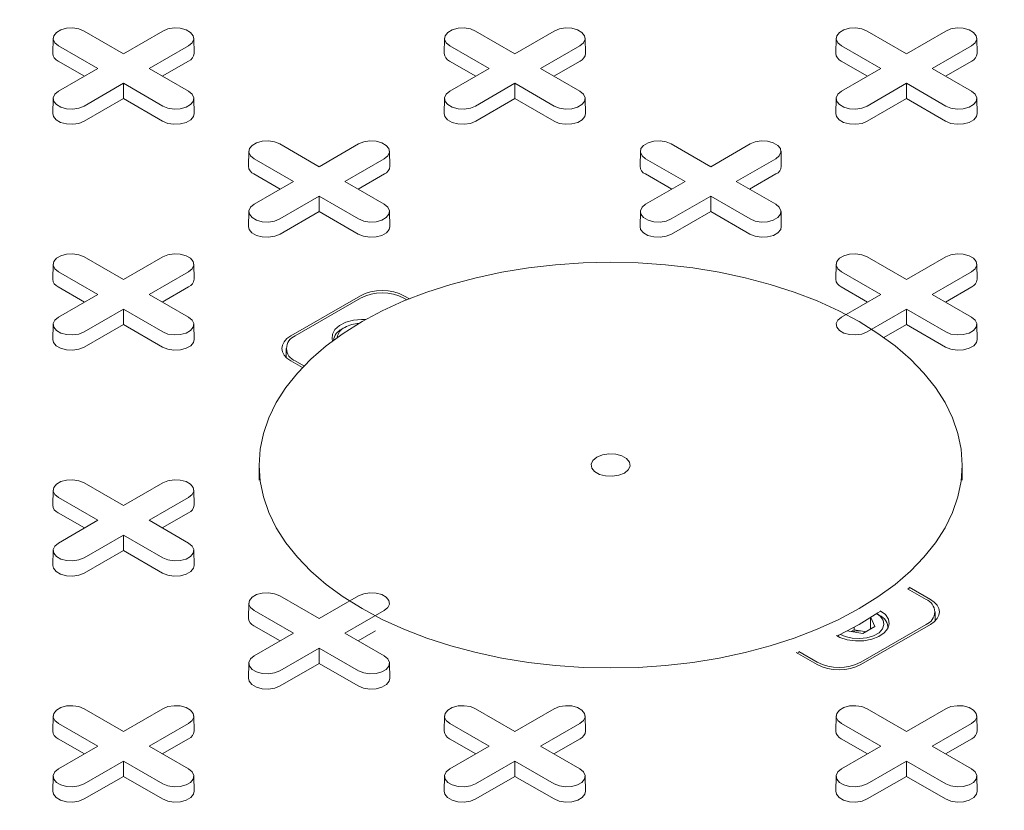
# Model space of a CAD drawing. Units: inches. Extents: x 0.3 to 10.6, y 0.4 to 8.2.
# Drawn here: x 1.1 to 1.3, y 2.9 to 3.1 of the extents above; entities that cross this region are included whole.
import ezdxf

# ---------------------------------------------------------------- set-up
doc = ezdxf.new("R2010")
doc.units = ezdxf.units.IN
doc.header["$MEASUREMENT"] = 0
doc.layers.add('SLD-0', color=179, linetype='Continuous')

msp = doc.modelspace()

# ---------------------------------------------------------------- linework, layer by layer
at = {"color": 7, "linetype": 'Continuous', "lineweight": 15}
for p, q in [((1.090499834071418, 3.083822187147627), (1.090431124199288, 3.080607955931128)), ((1.097103116892248, 3.085373678457336), (1.105503365445161, 3.080524318189275)), ((1.105503365445161, 3.080524318189275), (1.11390360708422, 3.085373674466053)), ((1.120575606691034, 3.080607955931128), (1.120506889905051, 3.083822183156344)), ((1.174016379435255, 3.083822183156344), (1.173947662649272, 3.080607955931128)), ((1.180619662256086, 3.085373674466053), (1.189019910808998, 3.080524314197993)), ((1.189019910808998, 3.080524314197993), (1.197420159361911, 3.085373674466053)), ((1.204092158968724, 3.080607955931128), (1.204023442182741, 3.083822183156344)), ((1.257532928256019, 3.083822185151985), (1.257464211470036, 3.080607953935487)), ((1.26413621107685, 3.085373676461694), (1.272536459629762, 3.080524316193634)), ((1.272536459629762, 3.080524316193634), (1.280936708182675, 3.085373676461694)), ((1.287608709517951, 3.080607954933308), (1.287539991003506, 3.083822185151985)), ((1.10003277917806, 3.077366215959374), (1.091632530625148, 3.082215576227435)), ((1.119374193351321, 3.082215572236152), (1.110973951712261, 3.077366215959374)), ((1.183549331455751, 3.077366215959374), (1.175149082902838, 3.082215576227435)), ((1.202890738715158, 3.082215576227435), (1.194490490162246, 3.077366215959374)), ((1.267065876819588, 3.077366215959374), (1.258665628266676, 3.082215576227435)), ((1.286407290992849, 3.082215576227435), (1.278007042439936, 3.077366215959374)), ((1.097199855524854, 3.075730808354727), (1.091583940065546, 3.078972807341497)), ((1.091632530625148, 3.072516855691314), (1.10003277917806, 3.077366215959374)), ((1.110973951712261, 3.077366215959374), (1.119374193351321, 3.072516859682596)), ((1.119422783910923, 3.078972803350215), (1.113806875365468, 3.075730808354727)), ((1.180716393974838, 3.075730808354727), (1.175100485429383, 3.078972803350214)), ((1.175149082902838, 3.072516855691314), (1.183549331455751, 3.077366215959374)), ((1.194490490162246, 3.077366215959374), (1.202890738715158, 3.072516855691313)), ((1.202939336188613, 3.078972803350214), (1.197323427643158, 3.075730808354727)), ((1.264232946252529, 3.075730808354726), (1.258617034250147, 3.078972805345855)), ((1.258665628266676, 3.072516855691313), (1.267065876819588, 3.077366215959374)), ((1.278007042439936, 3.077366215959374), (1.286407290992849, 3.072516855691313)), ((1.286455885009377, 3.078972805345855), (1.280839973006996, 3.075730808354726)), ((1.105503365445161, 3.074208113729473), (1.097103116892248, 3.069358753461413)), ((1.11390360708422, 3.069358757452695), (1.105503365445161, 3.074208113729473)), ((1.105503365445161, 3.070937294110553), (1.105503365445161, 3.074208113729473)), ((1.189019910808998, 3.074208117720755), (1.180619662256086, 3.069358757452695)), ((1.197420159361911, 3.069358757452695), (1.189019910808998, 3.074208117720755)), ((1.189019910808998, 3.070937290119271), (1.189019910808998, 3.074208117720755)), ((1.272536459629762, 3.074208115725114), (1.26413621107685, 3.069358755457053)), ((1.280936708182675, 3.069358755457053), (1.272536459629762, 3.074208115725114)), ((1.272536459629762, 3.070937292114912), (1.272536459629762, 3.074208115725114)), ((1.090499820243712, 3.070965364381605), (1.090431110371582, 3.067751133165106)), ((1.105503365445161, 3.070937294110553), (1.09715170745185, 3.066115984575474)), ((1.113855016524618, 3.066115988566756), (1.105503365445161, 3.070937294110553)), ((1.120575613604887, 3.067751137156388), (1.120506889905051, 3.070965360390322)), ((1.174016379435255, 3.070965360390322), (1.173947662649272, 3.067751133165106)), ((1.189019910808998, 3.070937290119271), (1.180668259729541, 3.066115984575474)), ((1.197371561888456, 3.066115984575474), (1.189019910808998, 3.070937290119271)), ((1.204092158968724, 3.067751133165106), (1.204023442182741, 3.070965360390322)), ((1.257532928256019, 3.070965362385963), (1.257464211470036, 3.067751135160746)), ((1.272536459629762, 3.070937292114912), (1.264184805093378, 3.066115984575474)), ((1.280888114166146, 3.066115984575474), (1.272536459629762, 3.070937292114912)), ((1.287608707789488, 3.067751135160746), (1.287539991003505, 3.070965362385963)), ((1.138861393031094, 3.061267138764505), (1.147261641584006, 3.056417778496445)), ((1.147261641584006, 3.056417778496445), (1.155661883223065, 3.061267134773223)), ((1.222377934938004, 3.061267136768864), (1.230778183490917, 3.056417776500804)), ((1.230778183490917, 3.056417776500804), (1.239178432043829, 3.061267136768864)), ((1.132258110210263, 3.059715647454796), (1.13218939342428, 3.05650142022958)), ((1.141791055316906, 3.053259676266544), (1.133390806763993, 3.058109036534604)), ((1.161132462576313, 3.058109036534604), (1.152732220937253, 3.053259680257826)), ((1.162333882829879, 3.056501416238298), (1.162265166043896, 3.059715643463514)), ((1.215774652117174, 3.059715645459155), (1.215705938788118, 3.056501416238298)), ((1.225307604137669, 3.053259678262185), (1.216907355584757, 3.058109038530246)), ((1.244649014854003, 3.058109036534604), (1.236248766301091, 3.053259676266543)), ((1.245850435107569, 3.056501416238298), (1.24578171486466, 3.059715645459155)), ((1.138958124749846, 3.051624272653179), (1.133342216204391, 3.054866267648666)), ((1.161181060049768, 3.054866263657384), (1.155565151504313, 3.051624268661896)), ((1.222474670113683, 3.051624268661896), (1.216858758111302, 3.054866265653025)), ((1.244697608870532, 3.054866265653025), (1.239081700325077, 3.051624270657537)), ((1.133390806763993, 3.048410315998483), (1.141791055316906, 3.053259676266544)), ((1.152732220937253, 3.053259680257826), (1.161132469490166, 3.048410319989765)), ((1.216907355584757, 3.048410317994124), (1.225307604137669, 3.053259678262185)), ((1.236248766301091, 3.053259676266543), (1.244649014854003, 3.048410315998483)), ((1.147261634670153, 3.050101578027925), (1.138861386117241, 3.045252217759864)), ((1.155661883223065, 3.045252217759864), (1.147261634670153, 3.050101578027925)), ((1.147261641584006, 3.046830754417723), (1.147261634670153, 3.050101578027925)), ((1.230778186947844, 3.050101578027925), (1.222377938394931, 3.045252217759864)), ((1.230778183490917, 3.046830752422082), (1.230778186947844, 3.050101578027925)), ((1.239178435500756, 3.045252217759864), (1.230778186947844, 3.050101578027925)), ((1.13225810329641, 3.046858820697492), (1.132189386510427, 3.043644593472275)), ((1.147261641584006, 3.046830754417723), (1.138909983590696, 3.042009444882644)), ((1.155613292663463, 3.042009448873926), (1.147261641584006, 3.046830754417723)), ((1.162333889743732, 3.043644597463558), (1.162265166043896, 3.046858820697492)), ((1.215774652117174, 3.046858822693133), (1.215705935331191, 3.043644595467916)), ((1.230778183490917, 3.046830752422082), (1.22242653241146, 3.042009446878285)), ((1.239129838027301, 3.042009444882644), (1.230778183490917, 3.046830752422082)), ((1.245850431650643, 3.043644595467916), (1.24578171486466, 3.046858822693133)), ((1.097103116892248, 3.037160599071675), (1.105503365445161, 3.032311238803615)), ((1.105503365445161, 3.032311238803615), (1.113903613998073, 3.037160599071675)), ((1.264136209348386, 3.037160598073855), (1.272536457253125, 3.032311238179976)), ((1.272536457253125, 3.032311238179976), (1.280936705806038, 3.037160598448037)), ((1.090499834071417, 3.035609107761966), (1.090431117285435, 3.03239488053675)), ((1.120575606691033, 3.032394876545468), (1.120506896818904, 3.035609107761966)), ((1.257532926527556, 3.035609106764146), (1.257464211470036, 3.032394878541109)), ((1.287608708005546, 3.032394878416381), (1.28753999057139, 3.03560910601578)), ((1.10003277917806, 3.029153136573714), (1.091632530625148, 3.034002496841774)), ((1.11937419335132, 3.034002500833056), (1.110973944798408, 3.029153140564996)), ((1.267065877899878, 3.029153139941358), (1.258665629995139, 3.034002499835236)), ((1.286407289912559, 3.034002497465412), (1.278007041359647, 3.029153137197351)), ((1.097199848611001, 3.027517732960349), (1.091583940065546, 3.030759727955836)), ((1.091632530625148, 3.024303776305652), (1.10003277917806, 3.029153136573714)), ((1.110973944798408, 3.029153140564996), (1.11937419335132, 3.024303780296935)), ((1.119422790824776, 3.030759727955836), (1.113806875365467, 3.027517728969066)), ((1.141229173389144, 3.020313148855262), (1.156077986558167, 3.028885186236793)), ((1.165356183833407, 3.028885186236793), (1.166499323762248, 3.028225265602678)), ((1.264232942795602, 3.027517730964707), (1.258617032521684, 3.030759726958015)), ((1.258665629346965, 3.024303779673297), (1.267065877899878, 3.029153139941358)), ((1.278007041359647, 3.029153137197351), (1.286407289264385, 3.024303777303473)), ((1.286455882848798, 3.03075972720747), (1.280839974303343, 3.027517732211983)), ((1.156077274431297, 3.028349073188296), (1.142157849051682, 3.020313559957353)), ((1.165955003021366, 3.028003785348853), (1.165356885589496, 3.028349071192655)), ((1.105503358531307, 3.025995038335095), (1.097103109978395, 3.021145678067034)), ((1.11390360708422, 3.021145678067034), (1.105503358531307, 3.025995038335095)), ((1.105503365445161, 3.022724214724893), (1.105503358531307, 3.025995038335095)), ((1.272536462006399, 3.025995038958733), (1.264136213453487, 3.021145678690671)), ((1.272536457469183, 3.022724213976527), (1.272536462006399, 3.025995038958733)), ((1.280936709911138, 3.021145679064854), (1.272536462006399, 3.025995038958733)), ((1.090499827157564, 3.022752281004661), (1.090431110371582, 3.019538053779445)), ((1.105503365445161, 3.022724214724893), (1.09715170745185, 3.017902905189814)), ((1.113855016524618, 3.017902909181096), (1.105503365445161, 3.022724214724893)), ((1.120575613604887, 3.019538057770727), (1.120506889905051, 3.022752281004661)), ((1.272536457469183, 3.022724213976527), (1.267743166079678, 3.019957105756921)), ((1.280888112437683, 3.017902906187634), (1.272536457469183, 3.022724213976527)), ((1.287608706061025, 3.019538056772907), (1.28753998841081, 3.022752284497033)), ((1.152710463041541, 3.022095721270835), (1.152121122746184, 3.021755395768319)), ((1.140235970735604, 3.017635054216611), (1.140235970735604, 3.015692740178059)), ((1.143675125227295, 3.013544941637443), (1.141229173389144, 3.01495695957796)), ((1.142157852508609, 3.014956554462793), (1.144006091375296, 3.013889588876055)), ((1.134435068222693, 2.992725480052548), (1.134435068222693, 2.989510761899592)), ((1.28443506599848, 2.989510761899592), (1.28443506599848, 2.992725480052548)), ((1.097103113435322, 2.988947521681656), (1.105503361988234, 2.984098161413595)), ((1.105503361988234, 2.984098161413595), (1.113903610541146, 2.988947521681656)), ((1.090499830614491, 2.987396030371947), (1.090431117285435, 2.984181801151089)), ((1.120575606691033, 2.984181797159807), (1.120506893361977, 2.987396030371947)), ((1.100032775721133, 2.980940059183694), (1.091632527168221, 2.985789419451755)), ((1.11937419335132, 2.985789421447396), (1.110973944798408, 2.980940061179335)), ((1.097199848611001, 2.979304653574688), (1.091583936608619, 2.982546650565816)), ((1.119422787367849, 2.982546650565816), (1.113806871908541, 2.979304651579047)), ((1.091632527168221, 2.976090698915633), (1.100032775721133, 2.980940059183694)), ((1.110973944798408, 2.980940061179335), (1.11937419335132, 2.976090700911274)), ((1.105503358531307, 2.977781958949434), (1.097103109978395, 2.972932598681373)), ((1.11390360708422, 2.972932598681373), (1.105503358531307, 2.977781958949434)), ((1.105503361988234, 2.974511137334873), (1.105503358531307, 2.977781958949434)), ((1.090499837528344, 2.974539211597207), (1.090431106914655, 2.971324976389426)), ((1.105503361988234, 2.974511137334873), (1.097151703994924, 2.969689827799794)), ((1.113855016524618, 2.969689829795436), (1.105503361988234, 2.974511137334873)), ((1.12057561014796, 2.971324980380708), (1.12050690027583, 2.974539211597207)), ((1.276712281712564, 2.96406496933639), (1.272783508885736, 2.966333001612893)), ((1.272909254589032, 2.966260411618189), (1.273139133290826, 2.966472616131627)), ((1.2731413042407, 2.966662160680001), (1.277640960832028, 2.964064564221223)), ((1.138861387845703, 2.964840982986646), (1.147261635750442, 2.959991623092768)), ((1.147261635750442, 2.959991623092768), (1.155661884303355, 2.964840983360829)), ((1.132258105024873, 2.963289491676937), (1.132189389967353, 2.960075263453901)), ((1.141791049483342, 2.956833520862867), (1.133390801578603, 2.961682880756745)), ((1.161132468409876, 2.961682882378204), (1.152732219856964, 2.956833522110143)), ((1.264880432052474, 2.960166993205859), (1.264880432052474, 2.957736801305304)), ((1.264914244251071, 2.960215233559887), (1.265814369157223, 2.958275935278911)), ((1.266749011474988, 2.960685489625354), (1.266160767025349, 2.961025186293285)), ((1.278634163485569, 2.959444155544019), (1.278634163485569, 2.961386469582572)), ((1.138958121292919, 2.955198115877499), (1.133342211019001, 2.958440111870807)), ((1.159259065494534, 2.957330567532465), (1.155565145886807, 2.955198113133493)), ((1.263262811669863, 2.956802952494778), (1.25990348452609, 2.957322583542442)), ((1.260753995622381, 2.957191028917448), (1.261394951288072, 2.957561044747243)), ((1.261394951288072, 2.957561044747243), (1.261394951288072, 2.958100721908334)), ((1.261394951288072, 2.957561044747243), (1.263137691670273, 2.957291469540027)), ((1.277640960832028, 2.958708374943921), (1.262792147663006, 2.950136337562391)), ((1.262792859789875, 2.950672450610887), (1.276712285169491, 2.95870796384183)), ((1.263137691670273, 2.957291469540027), (1.263903767335554, 2.957172964373129)), ((1.265814369157223, 2.958275935278911), (1.263262811669863, 2.956802952494778)), ((1.268578880233983, 2.957822240512574), (1.268578880233983, 2.958134633079577)), ((1.133390800930429, 2.951984160594806), (1.141791049483342, 2.956833520862867)), ((1.152732219856964, 2.956833522110143), (1.161132467761702, 2.951984162216265)), ((1.147261633589863, 2.953675419880242), (1.138861385036951, 2.948826059612181)), ((1.155661881494602, 2.948826059986364), (1.147261633589863, 2.953675419880242)), ((1.1472616359665, 2.950404598889319), (1.147261633589863, 2.953675419880242)), ((1.253513950387766, 2.950136337562391), (1.249014293796438, 2.952733934021169)), ((1.249214387619068, 2.952618423770756), (1.249584475804848, 2.952752959923571)), ((1.249584475804848, 2.952940484883031), (1.253513248631676, 2.950672452606528)), ((1.13225811042632, 2.95043267377529), (1.132189381541095, 2.947218437569689)), ((1.1472616359665, 2.950404598889319), (1.13890997797319, 2.94558328935424)), ((1.155613290935, 2.945583291100426), (1.1472616359665, 2.950404598889319)), ((1.162333884558342, 2.947218441685699), (1.162265173821981, 2.950432673401107)), ((1.097103125534564, 2.940734451276381), (1.105503373439303, 2.935885091382503)), ((1.105503373439303, 2.935885091382503), (1.113903621992216, 2.940734451650564)), ((1.180619662256085, 2.940734444291637), (1.189019910808998, 2.935885084023576)), ((1.189019910808998, 2.935885084023576), (1.19742015936191, 2.940734444291637)), ((1.264136214533776, 2.940734444291637), (1.272536463086688, 2.935885084023576)), ((1.272536463086688, 2.935885084023576), (1.280936711639601, 2.940734444291637)), ((1.090499815058321, 2.939182944001542), (1.090431100000802, 2.935968715778505)), ((1.120575603450165, 2.93596871964506), (1.120506906757567, 2.939182959218306)), ((1.174016379435255, 2.939182952981927), (1.173947664377735, 2.93596872475889)), ((1.204092155511797, 2.935968719769787), (1.204023442182741, 2.939182952981927)), ((1.257532931712945, 2.939182952981927), (1.257464214926962, 2.935968725756711)), ((1.287608704332561, 2.935968721765429), (1.287539994460432, 2.939182952981927)), ((1.100032773344496, 2.932726981170036), (1.091632525439758, 2.937576341063915)), ((1.119374206098737, 2.937576350667938), (1.110973957545824, 2.932726990399877)), ((1.183549324541897, 2.932726981793675), (1.175149075988985, 2.937576342061736)), ((1.202890742172084, 2.937576344057376), (1.194490493619172, 2.932726983789316)), ((1.267065876819588, 2.932726981793675), (1.258665628266675, 2.937576342061735)), ((1.286407290992848, 2.937576346053017), (1.278007042439936, 2.932726985784957)), ((1.097199845154074, 2.931091576184668), (1.091583934880155, 2.934333572177977)), ((1.119422799034976, 2.934333580409997), (1.113806869747962, 2.931091573440662)), ((1.180716397431764, 2.931091576184668), (1.175100485429383, 2.934333573175797)), ((1.202939336188613, 2.934333573175797), (1.197323420729304, 2.931091574189027)), ((1.264232946252529, 2.93109157818031), (1.258617037707073, 2.934333573175797)), ((1.286455888466304, 2.934333573175797), (1.280839973006995, 2.931091574189027)), ((1.091632524791584, 2.927877620901976), (1.100032773344496, 2.932726981170036)), ((1.110973957545824, 2.932726990399877), (1.119374205450563, 2.927877630505999)), ((1.175149075988985, 2.927877621525614), (1.183549324541897, 2.932726981793675)), ((1.194490493619172, 2.932726983789316), (1.202890742172084, 2.927877623521255)), ((1.258665628266675, 2.927877621525614), (1.267065876819588, 2.932726981793675)), ((1.278007042439936, 2.932726985784957), (1.286407290992848, 2.927877625516896)), ((1.105503357451018, 2.929568880187412), (1.097103108898105, 2.924719519919351)), ((1.113903605355756, 2.924719520293534), (1.105503357451018, 2.929568880187412)), ((1.105503359827655, 2.926298059196488), (1.105503357451018, 2.929568880187412)), ((1.189019907352071, 2.929568881559415), (1.180619658799159, 2.924719521291354)), ((1.197420155904984, 2.924719521291354), (1.189019907352071, 2.929568881559415)), ((1.189019910808998, 2.926298059944854), (1.189019907352071, 2.929568881559415)), ((1.272536456172835, 2.929568883555056), (1.264136207619923, 2.924719523286995)), ((1.280936704725748, 2.924719523286995), (1.272536456172835, 2.929568883555056)), ((1.272536463086688, 2.926298059944854), (1.272536456172835, 2.929568883555056)), ((1.090499820459769, 2.926326126099895), (1.09043110540225, 2.923111897876858)), ((1.105503359827655, 2.926298059196488), (1.097151701834344, 2.921476749661409)), ((1.113855014796154, 2.921476751407595), (1.105503359827655, 2.926298059196488)), ((1.120575608419496, 2.923111901992868), (1.120506883855429, 2.926326125725712)), ((1.174016386349108, 2.926326134207188), (1.173947655735419, 2.923111898999406)), ((1.189019910808998, 2.926298059944854), (1.180668252815688, 2.921476750409775)), ((1.197371565345381, 2.921476752405416), (1.189019910808998, 2.926298059944854)), ((1.204092158968724, 2.923111902990689), (1.204023449096594, 2.926326134207187)), ((1.257532924799092, 2.926326126224622), (1.25746420801311, 2.923111898999406)), ((1.272536463086688, 2.926298059944854), (1.264184805093378, 2.921476750409775)), ((1.280888114166145, 2.921476754401057), (1.272536463086688, 2.926298059944854)), ((1.287608711246414, 2.923111902990689), (1.287539987546579, 2.926326126224622))]:
    msp.add_line(p, q, dxfattribs=at)
at = {"color": 7, "linetype": 'Continuous', "lineweight": 15, "flags": 128}
for points in [[(1.091632530625148, 3.082215576227435), (1.090861954041497, 3.082850868653259), (1.090514256368989, 3.083599992454245), (1.090631335557421, 3.084372600961102), (1.091199115001878, 3.085075489746314), (1.092149064590412, 3.085623883970875), (1.093366635604824, 3.085951656067335), (1.09470496397752, 3.086019236461593), (1.096002625066268, 3.085818514867733), (1.097103116892248, 3.085373678457336)], [(1.11390360708422, 3.085373674466053), (1.115004085082494, 3.085818518859015), (1.116301753085096, 3.086019244444158), (1.117640088371644, 3.085951652076052), (1.11885766629991, 3.085623883970875), (1.119807615888443, 3.085075489746314), (1.120375388419047, 3.08437259696982), (1.120492460693627, 3.08360000043681), (1.120144756107265, 3.082850872644541), (1.119374193351321, 3.082215572236152)], [(1.175149082902838, 3.082215576227435), (1.174378513233041, 3.082850872644541), (1.174030801732826, 3.083599996445527), (1.174147894748965, 3.08437259696982), (1.174715653451863, 3.085075489746314), (1.175665609954249, 3.085623887962157), (1.176883187882515, 3.08595164808477), (1.17822151625521, 3.086019244444158), (1.179519177343959, 3.085818514867733), (1.180619662256086, 3.085373674466053)], [(1.197420159361911, 3.085373674466053), (1.198520644274038, 3.085818514867733), (1.199818305362786, 3.086019244444158), (1.201156633735482, 3.08595164808477), (1.202374211663747, 3.085623887962157), (1.203324168166134, 3.085075489746314), (1.203891926869032, 3.08437259696982), (1.20400901988517, 3.083599996445527), (1.203661308384955, 3.082850872644541), (1.202890738715158, 3.082215576227435)], [(1.258665628266676, 3.082215576227435), (1.257895062053805, 3.0828508706489), (1.257547354010517, 3.083599996445527), (1.257664443569729, 3.084372598965461), (1.258232202272627, 3.085075487750673), (1.25918216223194, 3.085623887962157), (1.260399733246353, 3.08595164808477), (1.261738065075974, 3.086019242448517), (1.263035729621649, 3.085818514867733), (1.26413621107685, 3.085373676461694)], [(1.280936708182675, 3.085373676461694), (1.282037189637875, 3.085818514867733), (1.283334855912013, 3.086019243446338), (1.284673187741635, 3.08595164908259), (1.285890757027585, 3.085623887962157), (1.286840716986898, 3.085075487750673), (1.287408477418259, 3.084372599963281), (1.287525566977471, 3.083599997443347), (1.28717785720572, 3.0828508706489), (1.286407290992849, 3.082215576227435)], [(1.097103116892248, 3.069358753461413), (1.096002625066268, 3.068913917051014), (1.09470496397752, 3.068713195457155), (1.093366635604824, 3.068780775851413), (1.092149064590412, 3.069108547947873), (1.091199115001878, 3.069656942172434), (1.090631335557421, 3.070359830957646), (1.090514256368989, 3.071132439464503), (1.090861954041497, 3.071881563265489), (1.091632530625148, 3.072516855691314)], [(1.119374193351321, 3.072516859682596), (1.120144756107265, 3.071881559274207), (1.120492460693627, 3.071132431481938), (1.120375388419047, 3.070359834948929), (1.119807615888443, 3.069656942172434), (1.11885766629991, 3.069108547947873), (1.117640088371644, 3.068780779842695), (1.116301753085096, 3.06871318747459), (1.115004085082494, 3.068913913059732), (1.11390360708422, 3.069358757452695)], [(1.180619662256086, 3.069358757452695), (1.179519177343959, 3.068913917051014), (1.17822151625521, 3.06871318747459), (1.176883187882515, 3.068780783833978), (1.175665609954249, 3.06910854395659), (1.174715653451863, 3.069656942172434), (1.174147894748965, 3.070359834948929), (1.174030801732826, 3.071132435473221), (1.174378513233041, 3.071881559274207), (1.175149082902838, 3.072516855691314)], [(1.202890738715158, 3.072516855691313), (1.203661308384955, 3.071881559274207), (1.20400901988517, 3.071132435473221), (1.203891926869032, 3.070359834948929), (1.203324168166134, 3.069656942172434), (1.202374211663747, 3.06910854395659), (1.201156633735481, 3.068780783833978), (1.199818305362786, 3.06871318747459), (1.198520644274038, 3.068913917051014), (1.197420159361911, 3.069358757452695)], [(1.26413621107685, 3.069358755457053), (1.263035729621649, 3.068913917051014), (1.261738065075974, 3.068713189470231), (1.260399733246353, 3.068780783833978), (1.25918216223194, 3.06910854395659), (1.258232202272627, 3.069656944168075), (1.257664443569729, 3.070359832953287), (1.257547354010517, 3.071132435473221), (1.257895062053805, 3.071881561269848), (1.258665628266676, 3.072516855691313)], [(1.286407290992849, 3.072516855691313), (1.28717785720572, 3.071881561269848), (1.287525566977471, 3.0711324344754), (1.287408477418259, 3.070359831955467), (1.286840716986898, 3.069656944168075), (1.285890757027585, 3.06910854395659), (1.284673187741635, 3.068780782836157), (1.283334855912013, 3.06871318847241), (1.282037189637875, 3.068913917051014), (1.280936708182675, 3.069358755457053)], [(1.09715170745185, 3.066115984575474), (1.096031663249297, 3.065663245425848), (1.094710951374306, 3.065458955625487), (1.093348853174646, 3.065527741387042), (1.092109641800023, 3.065861332773298), (1.091142808582214, 3.066419473709575), (1.09056496256764, 3.067134847226257), (1.090431110371582, 3.067751133165106)], [(1.120575613604887, 3.067751137156388), (1.120441761408828, 3.067134851217538), (1.119863901566548, 3.066419469718292), (1.118897068348739, 3.065861328782015), (1.117657870801823, 3.065527745378324), (1.116295765688309, 3.065458947642922), (1.114975046899465, 3.065663241434565), (1.113855016524618, 3.066115988566756)], [(1.180668259729541, 3.066115984575474), (1.179548222440841, 3.065663241434565), (1.178227503651997, 3.065458947642922), (1.176865398538483, 3.065527745378324), (1.175626194077714, 3.065861332773298), (1.174659360859905, 3.066419473709575), (1.174081514845331, 3.067134847226257), (1.173947662649272, 3.067751133165106)], [(1.204092158968724, 3.067751133165106), (1.203958306772666, 3.067134847226257), (1.203380453844239, 3.066419469718292), (1.20241362062643, 3.065861328782015), (1.201174423079513, 3.065527745378324), (1.199812317966, 3.065458947642922), (1.198491599177156, 3.065663241434565), (1.197371561888456, 3.066115984575474)], [(1.264184805093378, 3.066115984575474), (1.263064771261605, 3.065663243430206), (1.261744052472761, 3.065458949638563), (1.260381947359247, 3.065527743382683), (1.259142742898478, 3.065861330777657), (1.258175909680669, 3.066419471713934), (1.257598060209168, 3.067134847226257), (1.257464211470036, 3.067751135160746)], [(1.287608707789488, 3.067751135160746), (1.287474857321893, 3.067134848224077), (1.286897006121929, 3.066419469718292), (1.28593017290412, 3.065861328782015), (1.284690970171814, 3.065527744380503), (1.283328866786764, 3.065458949638563), (1.28200814799792, 3.065663243430206), (1.280888114166146, 3.066115984575474)], [(1.133390806763993, 3.058109036534604), (1.132620230180343, 3.058744328960429), (1.132272525593981, 3.059493456752697), (1.132389618610119, 3.06026605727699), (1.132957384226871, 3.060968954044766), (1.133907333815404, 3.061517348269327), (1.135124918657523, 3.061845112383222), (1.136463233202512, 3.061912700760045), (1.137760901205113, 3.061711975174903), (1.138861393031094, 3.061267138764505)], [(1.155661883223065, 3.061267134773223), (1.156762368135193, 3.061711975174903), (1.158060029223941, 3.061912704751328), (1.159398364510489, 3.061845112383222), (1.160615935524902, 3.061517348269327), (1.161565892027288, 3.060968950053483), (1.16213365764404, 3.060266061268272), (1.162250743746325, 3.059493456752697), (1.16190303224611, 3.058744332951711), (1.161132462576313, 3.058109036534604)], [(1.216907355584757, 3.058109038530246), (1.216136789371886, 3.058744332951711), (1.215789077871671, 3.059493456752697), (1.215906167430883, 3.060266059272631), (1.216473929590708, 3.060968950053483), (1.217423886093094, 3.061517348269327), (1.218641460564434, 3.061845110387581), (1.219979792394056, 3.061912704751328), (1.221277453482804, 3.061711975174903), (1.222377934938004, 3.061267136768864)], [(1.239178432043829, 3.061267136768864), (1.240278916955956, 3.061711977170544), (1.241576581501631, 3.061912704751327), (1.242914909874327, 3.06184510839194), (1.244132484345666, 3.061517350264968), (1.245082444304979, 3.060968950053483), (1.24565019955095, 3.06026605927263), (1.245767292567089, 3.059493458748338), (1.245419584523801, 3.058744332951711), (1.244649014854003, 3.058109036534604)], [(1.138861386117241, 3.045252217759864), (1.137760901205113, 3.044807377358184), (1.136463247030218, 3.044606651773042), (1.135124904829817, 3.044674240149865), (1.133907340729257, 3.045002008255042), (1.13295738422687, 3.045550406470886), (1.132389611696266, 3.046253291264815), (1.132272532507834, 3.047025899771673), (1.132620237094196, 3.047775019581376), (1.133390806763993, 3.048410315998483)], [(1.161132469490166, 3.048410319989765), (1.16190303224611, 3.047775019581376), (1.162250736832472, 3.047025891789108), (1.16213365764404, 3.04625329924738), (1.161565892027288, 3.045550402479604), (1.160615942438755, 3.045002008255042), (1.159398357596636, 3.044674244141147), (1.158060029223941, 3.04460664778176), (1.156762361221339, 3.044807373366902), (1.155661883223065, 3.045252217759864)], [(1.222377938394931, 3.045252217759864), (1.221277453482804, 3.044807377358184), (1.219979788937129, 3.044606649777401), (1.218641460564434, 3.044674246136788), (1.217423886093094, 3.04500200426376), (1.216473926133781, 3.045550404475245), (1.21590617088781, 3.046253295256098), (1.215789077871671, 3.04702589578039), (1.21613678591496, 3.047775021577018), (1.216907355584757, 3.048410317994124)], [(1.244649014854003, 3.048410315998483), (1.245419581066874, 3.047775021577018), (1.245767294295552, 3.047025896778211), (1.24565020473634, 3.046253294258277), (1.245082440848052, 3.045550404475245), (1.244132484345666, 3.045002006259401), (1.24291491160279, 3.044674243143327), (1.241576579773168, 3.04460664877958), (1.240278916955956, 3.044807379353826), (1.239178435500756, 3.045252217759864)], [(1.138909983590696, 3.042009444882644), (1.137789946301996, 3.041556701741734), (1.136469234427005, 3.041352411941375), (1.135107122399638, 3.041421205685494), (1.133867917938868, 3.041754793080468), (1.132901084721059, 3.042312934016745), (1.132323238706485, 3.043028307533426), (1.132189386510427, 3.043644593472275)], [(1.162333889743732, 3.043644597463558), (1.162200037547674, 3.043028311524708), (1.161622177705393, 3.042312930025462), (1.160655344487584, 3.041754789089185), (1.159416146940668, 3.041421205685494), (1.158054041827154, 3.041352407950092), (1.15673332303831, 3.041556701741734), (1.155613292663463, 3.042009448873926)], [(1.22242653241146, 3.042009446878285), (1.221306495122759, 3.041556703737376), (1.219985776333915, 3.041352409945733), (1.218623674677328, 3.041421205685494), (1.217384470216559, 3.041754793080467), (1.21641763699875, 3.042312934016745), (1.215839787527249, 3.043028309529067), (1.215705935331191, 3.043644595467916)], [(1.245850431650643, 3.043644595467916), (1.245716581183048, 3.043028308531247), (1.245138729983084, 3.042312930025462), (1.244171896765275, 3.041754789089185), (1.242932697489895, 3.041421206683315), (1.241570590647918, 3.041352409945733), (1.240249871859074, 3.041556703737376), (1.239129838027301, 3.042009444882644)], [(1.091632530625148, 3.034002496841774), (1.090861967869204, 3.034637797250163), (1.090514249455135, 3.035386917059866), (1.090631342471274, 3.036159517584159), (1.091199108088025, 3.036862414351936), (1.092149057676558, 3.037410808576497), (1.093366642518677, 3.037738572690392), (1.094704970891373, 3.03780616904978), (1.096002625066268, 3.037605435482072), (1.097103116892248, 3.037160599071675)], [(1.113903613998073, 3.037160599071675), (1.1150040989102, 3.037605439473355), (1.116301753085096, 3.037806165058498), (1.117640081457791, 3.03773856869911), (1.118857659386057, 3.037410808576497), (1.119807615888443, 3.036862410360653), (1.120375374591341, 3.036159517584159), (1.12049246760748, 3.035386917059866), (1.120144763021118, 3.034637797250163), (1.11937419335132, 3.034002500833056)], [(1.258665629995139, 3.034002499835236), (1.257895062918037, 3.034637794755612), (1.25754735055359, 3.035386919055508), (1.257664440977034, 3.036159521076531), (1.258232204865321, 3.036862410859563), (1.259182161367708, 3.037410809075407), (1.260399734110584, 3.037738572191482), (1.261738065075974, 3.037806167054138), (1.263035727028954, 3.037605436978803), (1.264136209348386, 3.037160598073855)], [(1.280936705806038, 3.037160598448037), (1.282037191366338, 3.037605438475534), (1.283334856128071, 3.03780616593159), (1.28467318309639, 3.037738570382932), (1.285890760268453, 3.037410810696866), (1.286840717202955, 3.036862412231567), (1.287408475149651, 3.036159519891619), (1.287525566761413, 3.035386920178055), (1.287177858934183, 3.034637794256701), (1.286407289912559, 3.034002497465412)], [(1.262468067712694, 2.962110172487361), (1.266465508928533, 2.964606597918874), (1.270111339231008, 2.967276388694411), (1.273383081683683, 2.970103080773909), (1.276260561663206, 2.973069248218239), (1.278726027851738, 2.976156592993061), (1.280764300884792, 2.979346098633192), (1.282362804463576, 2.982618092107492), (1.283511693261271, 2.985952401474512), (1.284203866750743, 2.98932846763841), (1.28443506599848, 2.992725480052548), (1.284203870207669, 2.996122490471044), (1.283511693261271, 2.999498558630584), (1.282362809648965, 3.002832865004142), (1.280764306070182, 3.006104858478442), (1.278726033037128, 3.009294364118573), (1.276260556477817, 3.012381714880318), (1.273383076498294, 3.015347878333366), (1.270111341823703, 3.018174569913954), (1.266465511521228, 3.020844356698208), (1.262468074626547, 3.023340783626452), (1.258143667790958, 3.025648454825589), (1.253518960338571, 3.027753147859557), (1.248622456357261, 3.029641880084402), (1.243484353828918, 3.031303013918353), (1.238136325978834, 3.032726303240478), (1.232611341515525, 3.033902973216335), (1.226943468450154, 3.034825769690092), (1.221167654581688, 3.035489006082092), (1.215319499339751, 3.035888591327837), (1.209435067110586, 3.036022057816958), (1.203550631424495, 3.035888589332196), (1.197702479639485, 3.035489006082092), (1.191926660585629, 3.03482576669663), (1.186258787520258, 3.033902970222874), (1.18073380305695, 3.032726300247016), (1.175385785577645, 3.031303016911815), (1.170247676135448, 3.029641883077864), (1.165351171289908, 3.027753146362826), (1.160726456923667, 3.025648453328858), (1.156402052680772, 3.02334077963517), (1.152404625292639, 3.020844362186221), (1.148758794990165, 3.018174571410685), (1.145487052537489, 3.015347879331187), (1.142609572557966, 3.012381711886857), (1.140144106369435, 3.009294367112035), (1.138105833336381, 3.006104861471904), (1.136507329757597, 3.002832867997604), (1.135358434046049, 2.999498554639301), (1.13466626747043, 2.996122492466686), (1.134435068222693, 2.992725480052548), (1.134666264013503, 2.989328469634051), (1.135358447873755, 2.985952405465795), (1.136507324572207, 2.982618095100953), (1.138105821237138, 2.979346097635371), (1.140144108097898, 2.976156599977805), (1.142609570829503, 2.973069241233495), (1.145487057722879, 2.970103081771729), (1.148758785483617, 2.967276386199859), (1.152404622699944, 2.964606603406888), (1.156402059594626, 2.962110176478643), (1.160726466430215, 2.959802505279507), (1.165351166968749, 2.957697808254256), (1.170247677863911, 2.955809080020694), (1.175385773478401, 2.95414794219546), (1.180733815156192, 2.9527246608559), (1.186258785791795, 2.951547982897477), (1.191926665771019, 2.950625190415004), (1.197702486553338, 2.949961958014286), (1.203550634881422, 2.949562368777259), (1.209435067110586, 2.949428902288138), (1.215319502796677, 2.9495623707729), (1.221167647667835, 2.94996195003172), (1.226943473635543, 2.950625193408466), (1.232611346700915, 2.951547989882222), (1.238136331164223, 2.952724659858079), (1.243484348643528, 2.954147943193281), (1.248622458085725, 2.955809077027232), (1.253518962931265, 2.95769781374227), (1.258143677297506, 2.959802506776237), (1.262468067712694, 2.962110172487361)], [(1.097103109978395, 3.021145678067034), (1.096002625066268, 3.020700837665354), (1.094704970891373, 3.020500112080212), (1.093366642518677, 3.020567708439599), (1.092149064590412, 3.020895468562212), (1.091199108088025, 3.021443866778056), (1.090631349385127, 3.02214675955455), (1.090514256368989, 3.022919360078843), (1.09086196095535, 3.023668479888546), (1.091632530625148, 3.024303776305652)], [(1.11937419335132, 3.024303780296935), (1.120144756107265, 3.023668479888546), (1.120492474521333, 3.022919360078843), (1.120375381505194, 3.02214675955455), (1.119807615888443, 3.021443862786773), (1.11885766629991, 3.020895468562212), (1.117640081457791, 3.020567704448317), (1.116301753085096, 3.02050010808893), (1.1150040989102, 3.020700841656637), (1.11390360708422, 3.021145678067034)], [(1.150132764275602, 3.019231966320477), (1.150013973908526, 3.01965833706267), (1.150074988662153, 3.020689329220784), (1.150615572465433, 3.021672587636568), (1.1515956284273, 3.022535181601655), (1.152942488494723, 3.023213148819318), (1.15455625440423, 3.023656203122107), (1.156317226617062, 3.023831476299135), (1.157232188651971, 3.023812631459099)], [(1.264136213453487, 3.021145678690671), (1.263035727893186, 3.020700838663175), (1.261738063131453, 3.020500111207119), (1.260399736163134, 3.020567706755777), (1.259182158991071, 3.020895466441844), (1.258232202056569, 3.021443864907142), (1.257664444109873, 3.02214675724709), (1.257547352498111, 3.022919356960653), (1.257895060325342, 3.023668482882008), (1.258665629346965, 3.024303779673297)], [(1.286407289264385, 3.024303777303473), (1.287177856341488, 3.023668482383098), (1.287525568705934, 3.022919358083201), (1.28740847828249, 3.022146756062178), (1.286840714394203, 3.021443866279145), (1.285890757891816, 3.020895468063302), (1.28467318514894, 3.020567704947227), (1.28333485418355, 3.020500110084571), (1.28203719223057, 3.020700840159906), (1.280936709911138, 3.021145679064854)], [(1.09715170745185, 3.017902905189814), (1.09603167016315, 3.017450162048904), (1.094710958288159, 3.017245872248544), (1.093348846260792, 3.017314665992664), (1.092109641800023, 3.017648253387637), (1.091142808582214, 3.018206394323915), (1.09056496256764, 3.018921767840596), (1.090431110371582, 3.019538053779445)], [(1.120575613604887, 3.019538057770727), (1.120441761408828, 3.018921771831878), (1.119863901566548, 3.018206390332632), (1.118897068348739, 3.017648249396355), (1.117657870801823, 3.017314665992664), (1.116295765688309, 3.017245868257261), (1.114975046899465, 3.017450162048904), (1.113855016524618, 3.017902909181096)], [(1.287608706061025, 3.019538056772907), (1.287474856457661, 3.018921769337327), (1.286897004393466, 3.018206391330453), (1.285930171175657, 3.017648250394175), (1.284690972764509, 3.017314667489395), (1.2833288650583, 3.017245871250723), (1.282008146269456, 3.017450165042366), (1.280888112437683, 3.017902906187634)], [(1.212381338416071, 2.991024625848857), (1.213211350153972, 2.991708929102664), (1.213585882867007, 2.992515841310081), (1.213459756793762, 2.993348033739194), (1.212848198939491, 2.994105140042694), (1.211824967261348, 2.994695839117102), (1.210513478574424, 2.995048883951602), (1.209071922809958, 2.99512169498386), (1.20767415841878, 2.994905481850851), (1.206488781977396, 2.994426326273675), (1.205658784067201, 2.993742031002432), (1.205284251354165, 2.992935118795015), (1.205410377427411, 2.992102926365902), (1.206021935281682, 2.991345820062402), (1.207045166959825, 2.990755120987993), (1.208356655646748, 2.990402076153493), (1.209798211411215, 2.990329265121235), (1.211195975802392, 2.990545478254244), (1.212381338416071, 2.991024625848857)], [(1.091632527168221, 2.985789419451755), (1.090861967869203, 2.986424717864502), (1.090514249455135, 2.987173837674206), (1.090631339014347, 2.98794644019414), (1.091199108088025, 2.988649334966275), (1.092149057676558, 2.989197729190836), (1.093366639061751, 2.989525495300373), (1.094704970891373, 2.989593089664119), (1.096002625066268, 2.989392356096412), (1.097103113435322, 2.988947521681656)], [(1.113903610541146, 2.988947521681656), (1.115004095453274, 2.989392362083335), (1.116301753085095, 2.989593085672837), (1.117640095285497, 2.989525497296014), (1.11885765592913, 2.989197731186477), (1.119807615888443, 2.988649330974993), (1.120375384962121, 2.987946448176705), (1.120492464150553, 2.987173839669847), (1.120144763021118, 2.986424717864502), (1.11937419335132, 2.985789421447396)], [(1.097103109978395, 2.972932598681373), (1.096002625066268, 2.972487758279694), (1.094704967434446, 2.972287034690193), (1.093366639061751, 2.97235463104958), (1.092149064590412, 2.972682389176552), (1.091199104631098, 2.973230789388036), (1.090631349385127, 2.97393368016889), (1.090514256368988, 2.974706280693182), (1.090861957498424, 2.975455402498527), (1.091632527168221, 2.976090698915633)], [(1.11937419335132, 2.976090700911274), (1.120144752650338, 2.975455402498527), (1.120492472792869, 2.974706281691003), (1.120375383233657, 2.973933679171069), (1.119807612431516, 2.973230785396754), (1.118857662842983, 2.972682391172193), (1.117640083186254, 2.972354624064836), (1.116301751356632, 2.97228702970109), (1.115004095453274, 2.972487764266617), (1.11390360708422, 2.972932598681373)], [(1.097151703994924, 2.969689827799794), (1.096031666706223, 2.969237084658885), (1.094710954831233, 2.969032794858525), (1.093348846260792, 2.969101586607003), (1.092109641800023, 2.969435174001977), (1.091142808582214, 2.969993314938254), (1.090564959110713, 2.970708690450576), (1.090431106914655, 2.971324976389426)], [(1.12057561014796, 2.971324980380708), (1.120441759680365, 2.970708693444038), (1.119863915394254, 2.969993318929536), (1.118897082176445, 2.969435177993259), (1.117657869073359, 2.969101587604824), (1.116295762231382, 2.969032790867242), (1.114975043442538, 2.969237084658885), (1.113855016524618, 2.969689829795436)], [(1.133390801578603, 2.961682880756745), (1.132620241415354, 2.962318179668403), (1.132272522137054, 2.963067299977017), (1.132389612560498, 2.96383990199804), (1.132957383362639, 2.964542795772355), (1.133907332951172, 2.965091189996917), (1.135124912607901, 2.965418957104273), (1.136463243573291, 2.96548655196693), (1.137760898612418, 2.965285817900313), (1.138861387845703, 2.964840982986646)], [(1.155661884303355, 2.964840983360829), (1.156762369863656, 2.965285823388326), (1.158060027711535, 2.9654865468531), (1.15939836850756, 2.965418959287005), (1.160615931851917, 2.965091191618375), (1.16156588878642, 2.964542793153076), (1.162133660560821, 2.963839908795693), (1.162250738344877, 2.963067301099565), (1.1619030374315, 2.962318179169493), (1.161132468409876, 2.961682882378204)], [(1.266968692243457, 2.961654318560133), (1.268048439053204, 2.960832339885146), (1.26870399331972, 2.959872669948576), (1.268886729914138, 2.958846485290159), (1.268583114969009, 2.957829897670368), (1.267815639248474, 2.956898290440627), (1.266641238332831, 2.956120764673805), (1.265147019857315, 2.955554990409863), (1.263443781774813, 2.955242918022877), (1.261657857466135, 2.955207694955352), (1.259921695615161, 2.955451935497287), (1.258364070192844, 2.955957529204613), (1.257625390670481, 2.956334579669706)], [(1.262468067712694, 2.958707929374944), (1.266465508928533, 2.961204354806457), (1.266904127226262, 2.961503555307578)], [(1.266159660808852, 2.961025825106075), (1.266915310383655, 2.960478736030872), (1.267560974383309, 2.95962439803351), (1.267741764728077, 2.958698161074291), (1.26744158596794, 2.957782309431979), (1.266687118662018, 2.956958221364222), (1.265545406443842, 2.956299124929931), (1.264117889366129, 2.955863580225053), (1.262531415891743, 2.955690290715396), (1.260926952571585, 2.955794658759895), (1.259447035401211, 2.956167392653031), (1.258499426151952, 2.956603573967459)], [(1.257802827796495, 2.95623321851554), (1.258143677297506, 2.956400263663821), (1.262468067712694, 2.958707929374944)], [(1.263137691670273, 2.957291469540027), (1.263524763736199, 2.957215615217273), (1.263830895323857, 2.957130896256221)], [(1.138861385036951, 2.948826059612181), (1.13776089947665, 2.948381219584684), (1.13646324162877, 2.94818049611991), (1.135124914660451, 2.948248091668569), (1.133907337488388, 2.948575851354635), (1.132957380553886, 2.949124249819933), (1.13238962260719, 2.949827142159882), (1.132272530995428, 2.950599741873444), (1.132620231908806, 2.951348863803517), (1.133390800930429, 2.951984160594806)], [(1.161132467761702, 2.951984162216265), (1.161903027924952, 2.951348863304607), (1.162250747203251, 2.950599742995993), (1.162133656779808, 2.94982714097497), (1.161565885977667, 2.949124247200655), (1.160615936389133, 2.948575852976093), (1.159398356732404, 2.948248085868737), (1.158060025767014, 2.94818049100608), (1.156762370727887, 2.948381225072697), (1.155661881494602, 2.948826059986364)], [(1.13890997797319, 2.94558328935424), (1.137789940900547, 2.945130546088603), (1.136469229025556, 2.944926256288243), (1.135107119590885, 2.944995048535631), (1.133867917884854, 2.945328634340328), (1.132901084775074, 2.945886775214242), (1.132323234601385, 2.946602151131929), (1.132189381541095, 2.947218437569689)], [(1.162333884558342, 2.947218441685699), (1.162200034954978, 2.946602154250118), (1.161622189804636, 2.945886780234527), (1.160655356586827, 2.945328639298249), (1.159416144347973, 2.944995048410904), (1.158054036641764, 2.944926252172233), (1.15673331785292, 2.945130545963875), (1.155613290935, 2.945583291100426)], [(1.091632525439758, 2.937576341063915), (1.090861965276508, 2.938211639975573), (1.090514259825915, 2.938960768266751), (1.090631336421652, 2.93973336230521), (1.091199093396087, 2.94043624809696), (1.092149056812327, 2.940984650304086), (1.093366622641349, 2.941312409428878), (1.094704967434446, 2.9413800122741), (1.096002636301279, 2.941179286190047), (1.097103125534564, 2.940734451276381)], [(1.113903621992216, 2.940734451650564), (1.115004079897104, 2.941179275712931), (1.11630175157269, 2.941380007160269), (1.117640092368715, 2.941312419594175), (1.118857655713072, 2.940984651925544), (1.119807612647574, 2.940436253460246), (1.120375384421976, 2.939733369102863), (1.120492462206031, 2.938960761406735), (1.120144747464948, 2.938211631494098), (1.119374206098737, 2.937576350667938)], [(1.175149075988985, 2.937576342061736), (1.174378516689967, 2.938211640474483), (1.174030796547436, 2.938960761282007), (1.174147886106648, 2.939733363801941), (1.174715656908789, 2.940436257576256), (1.175665606497322, 2.940984651800817), (1.176883186154051, 2.941312418908174), (1.178221517983673, 2.94138001327192), (1.179519173887032, 2.941179278706393), (1.180619662256085, 2.940734444291637)], [(1.19742015936191, 2.940734444291637), (1.198520644274037, 2.941179284693316), (1.199818301905859, 2.941380008282817), (1.201156644106261, 2.941312419905994), (1.202374204749894, 2.940984653796458), (1.203324164709207, 2.940436253584974), (1.203891933782885, 2.939733370786685), (1.204009012971317, 2.938960762279828), (1.203661311841882, 2.938211640474483), (1.202890742172084, 2.937576344057376)], [(1.258665628266675, 2.937576342061735), (1.257895065510731, 2.938211642470124), (1.257547347096663, 2.938960762279828), (1.257664440112802, 2.93973336280412), (1.258232205729553, 2.940436259571897), (1.259182155318086, 2.940984653796458), (1.260399740160205, 2.941312417910353), (1.2617380685329, 2.941380014269741), (1.263035722707796, 2.941179280702034), (1.264136214533776, 2.940734444291637)], [(1.280936711639601, 2.940734444291637), (1.282037196551728, 2.941179284693316), (1.283334850726623, 2.941380010278459), (1.284673179099318, 2.941312413919071), (1.285890757027584, 2.940984653796458), (1.286840713529971, 2.940436255580614), (1.287408472232869, 2.93973336280412), (1.287525565249007, 2.938960762279828), (1.287177860662646, 2.938211642470124), (1.286407290992848, 2.937576346053017)], [(1.097103108898105, 2.924719519919351), (1.096002623337804, 2.924274679891854), (1.094704951662218, 2.924073948444515), (1.093366638521606, 2.924141551975739), (1.092149075177249, 2.92446931964437), (1.091199118242747, 2.925017718109668), (1.090631346468345, 2.925720602467051), (1.090514241028877, 2.926493194198049), (1.09086195576996, 2.927242324110687), (1.091632524791584, 2.927877620901976)], [(1.119374205450563, 2.927877630505999), (1.120144765613813, 2.927242331594341), (1.120492471064406, 2.926493203303163), (1.120375366813256, 2.925720593299574), (1.119807609838821, 2.925017707507824), (1.118857646422582, 2.924469305300699), (1.117640080593559, 2.924141546175906), (1.116301763455875, 2.924073959295814), (1.115004094589042, 2.924274685379867), (1.113903605355756, 2.924719520293534)], [(1.180619658799159, 2.924719521291354), (1.179519173887032, 2.924274680889674), (1.17822151625521, 2.924073957300173), (1.176883187882515, 2.924141553659561), (1.175665613411175, 2.924469311786532), (1.174715653451862, 2.925017711998017), (1.174147898205891, 2.92572060277887), (1.174030805189752, 2.926493203303163), (1.174378506319188, 2.927242325108507), (1.175149075988985, 2.927877621525614)], [(1.202890742172084, 2.927877623521255), (1.203661301471102, 2.927242325108507), (1.20400901988517, 2.926493205298804), (1.203891930325958, 2.92572060277887), (1.20332416125228, 2.925017708006734), (1.202374211663747, 2.924469313782173), (1.201156630278555, 2.924141547672637), (1.199818298448933, 2.92407395330889), (1.198520644274037, 2.924274686876598), (1.197420155904984, 2.924719521291354)], [(1.264136207619923, 2.924719523286995), (1.263035722707796, 2.924274682885315), (1.2617380685329, 2.924073957300173), (1.260399740160205, 2.924141553659561), (1.259182162231939, 2.924469313782173), (1.258232205729553, 2.925017711998017), (1.257664447026655, 2.925720604774511), (1.257547354010516, 2.926493205298804), (1.257895058596878, 2.927242325108507), (1.258665628266675, 2.927877621525614)], [(1.286407290992848, 2.927877625516896), (1.287177853748792, 2.927242325108507), (1.28752557216286, 2.926493205298804), (1.287408479146722, 2.925720604774511), (1.286840713529971, 2.925017708006734), (1.285890763941437, 2.924469313782173), (1.284673179099318, 2.924141549668279), (1.283334850726623, 2.92407395330889), (1.282037196551728, 2.924274686876598), (1.280936704725748, 2.924719523286995)], [(1.097151701834344, 2.921476749661409), (1.096031664761702, 2.921024006395772), (1.094710952886711, 2.920819716595413), (1.093348843452039, 2.920888508842801), (1.092109641746008, 2.921222094647498), (1.091142808636228, 2.921780235521411), (1.090564958462539, 2.922495611439099), (1.09043110540225, 2.923111897876858)], [(1.120575608419496, 2.923111901992868), (1.120441758816133, 2.922495614557288), (1.119863899838084, 2.921780232559131), (1.118897066620276, 2.921222091622854), (1.117657882036834, 2.920888516700638), (1.116295774330625, 2.920819720461967), (1.114975055541781, 2.92102401425361), (1.113855014796154, 2.921476751407595)], [(1.180668252815688, 2.921476750409775), (1.179548215526987, 2.921024007268866), (1.178227503651996, 2.920819717468505), (1.176865395081556, 2.920888509216983), (1.175626194077713, 2.921222094616316), (1.174659360859904, 2.921780235552593), (1.174081507931477, 2.922495613060557), (1.173947655735419, 2.923111898999406)], [(1.204092158968724, 2.923111902990689), (1.203958310229592, 2.922495615056198), (1.203380464215018, 2.921780241539517), (1.202413630997209, 2.921222100603239), (1.201174419622586, 2.920888509216983), (1.199812311052146, 2.920819713477223), (1.198491592263302, 2.921024007268866), (1.197371565345381, 2.921476752405416)], [(1.264184805093378, 2.921476750409775), (1.263064767804678, 2.921024007268866), (1.261744055929687, 2.920819717468505), (1.26038194390232, 2.920888511212624), (1.259142746355404, 2.921222094616316), (1.258175913137595, 2.921780235552593), (1.257598060209168, 2.922495613060557), (1.25746420801311, 2.923111898999406)], [(1.287608711246414, 2.923111902990689), (1.287474859050356, 2.922495617051839), (1.286896999208076, 2.921780235552593), (1.285930165990267, 2.921222094616316), (1.28469096844335, 2.920888511212624), (1.283328863329837, 2.920819713477223), (1.282008144540993, 2.921024007268866), (1.280888114166145, 2.921476754401057)]]:
    msp.add_lwpolyline(points, dxfattribs=at)
at = {"color": 7, "linetype": 'Continuous', "lineweight": 15}
for centre, radius, start, end in [((1.092293241783157, 3.080696835333653), 0.001864237496765631, 182.7326699591895, 247.6366937092314), ((1.118713339922773, 3.080696939303192), 0.001864391470875306, 292.3660873066993, 357.2643571004798), ((1.175809861073268, 3.080696891118803), 0.001864320905299861, 182.7342639945198, 247.6352915982651), ((1.202229960544729, 3.080696891118803), 0.001864320905299861, 292.3647084017364, 357.2657360054818), ((1.259326434284893, 3.080696910527733), 0.001864346289581302, 182.7348853005533, 247.6348020185856), ((1.285746474083618, 3.080696920120403), 0.001864359304802224, 292.3653953331256, 357.2648693669097), ((1.134051523511058, 3.056590307237838), 0.001864250348081498, 182.7328851274106, 247.6366704654053), ((1.160471684405883, 3.056590351425974), 0.001864320905300326, 292.3647084017439, 357.2657360054689), ((1.217568135945876, 3.056590351137713), 0.001864319626753102, 182.7342570019582, 247.6352026288344), ((1.243988211026501, 3.056590373118813), 0.001864347568105874, 292.3651090121597, 357.2651077070942), ((1.092293247372214, 3.032483767545008), 0.001864250348082353, 182.732885127423, 247.6366704653852), ((1.118713420770236, 3.032483804127037), 0.001864308053509378, 292.3646851644637, 357.2659511671098), ((1.259326421246874, 3.032483822035045), 0.00186433264147372, 182.7345023328875, 247.6350052789842), ((1.285746494078145, 3.032483827012049), 0.001864337030710427, 292.364940729681, 357.2653471420526), ((1.160717078084614, 3.019394297930704), 0.01008542402952499, 62.60961370282603, 117.3903616535045), ((1.156332648296876, 3.015300342781075), 0.00770050450181976, 94.06439851735217, 118.0539046617158), ((1.143174416213889, 3.017635057866072), 0.002864922729896171, 110.7831676571045, 249.2169062899061), ((1.153452353247005, 3.018850203165381), 0.00319567187090364, 114.6184125949372, 170.9353507850738), ((1.153788575489385, 3.019640909243757), 0.00268120326782175, 113.6950177088091, 173.2419322742586), ((1.092293246105847, 2.98427068787108), 0.001864249069410897, 182.7328781336233, 247.636581497147), ((1.118713395113198, 2.984270746434109), 0.001864334716198178, 292.3650857782289, 357.2653228645615), ((1.275695707212278, 2.961386465933104), 0.002864926560324344, 290.7833694989566, 69.21670444806428), ((1.13405153140585, 2.960164158767668), 0.001864262082910289, 182.7331234620723, 247.6363841497701), ((1.265628090841297, 2.957982773433271), 0.002925942221231455, 355.7164184134123, 67.47432953510844), ((1.26233057124315, 2.952162082387976), 0.005192499970101207, 81.05770405763761, 105.6041966596227), ((1.258153056136549, 2.959627180406354), 0.01008538366405812, 242.6094948839173, 297.3904804724148), ((1.092293480771501, 2.936057794244978), 0.00186450988419485, 182.7383945865074, 247.632023777493), ((1.118713463093108, 2.936057619998826), 0.001864261243033793, 292.3641434161732, 357.2667202310906), ((1.175809805816232, 2.936057620072658), 0.001864262082910161, 182.7331234620856, 247.6363841497587), ((1.202229943933963, 2.936057669044088), 0.001864334716197048, 292.3650857782141, 357.2653228645734), ((1.259326345013743, 2.93605761276497), 0.001864250348083948, 182.732885127448, 247.6366704653514), ((1.285746518411761, 2.936057649346999), 0.001864308053512104, 292.364685164529, 357.2659511670867)]:
    msp.add_arc(centre, radius, start, end, dxfattribs=at)
for centre, major_axis, ratio, start_param, end_param in [((1.16071708005188, 3.026205460416054), (0.006561679790026087, 0), 0.577463572910267, 0.7855504566448901, 2.356042196944761), ((1.14587110711611, 3.017635062666279), (0.006563678693511044, 0), 0.577111904817494, 2.356346783439818, 3.926838523739619), ((1.272999026773198, 2.961386472284794), (0.006563678693510821, 0), 0.5771119048175135, 5.49793943702975, 7.068431177329439), ((1.258153053837428, 2.952816074535019), (0.006561679790026309, 0), 0.5774635729103151, 3.927143110234823, 5.497634850534588)]:
    msp.add_ellipse(centre, major_axis=major_axis, ratio=ratio, start_param=start_param, end_param=end_param, dxfattribs=at)
at = {"layer": 'SLD-0', "linetype": 'Continuous', "lineweight": 15}
msp.add_open_spline([(0.5661129070384423, 3.128030447340298), (0.5660790166079299, 3.127523997549156), (0.5657680331684398, 3.122876741801809), (0.5660819278237215, 3.114080342868243), (0.5671479808516475, 3.100148958649435), (0.5696220044982907, 3.084740104599714), (0.5736545674296888, 3.067906508594109), (0.5790603246316928, 3.050770376425592), (0.5857963741867025, 3.03335597479512), (0.5938660648326989, 3.015685794828262), (0.6030207349312161, 2.998185057713703), (0.613167397130646, 2.980871145899608), (0.6252543930948622, 2.962151976487846), (0.6394976331066002, 2.942087831799892), (0.6561192652037006, 2.920752144959719), (0.6738995394877303, 2.899729073407046), (0.6938018016299093, 2.87785265258644), (0.7159515801423367, 2.855180055026503), (0.7404936378563812, 2.831782871088746), (0.7662216409557902, 2.80881349776416), (0.7930535933103366, 2.78628100234492), (0.8209151845856231, 2.764178207918607), (0.849755958763924, 2.742502119097926), (0.8795366928084506, 2.721253525033189), (0.9107190508448927, 2.700090685160305), (0.9433210416378216, 2.679040322666171), (0.9773772100724144, 2.658140522906118), (1.012336170216155, 2.637743504862263), (1.048178043430981, 2.61786349488089), (1.084879196344896, 2.59850812484294), (1.122425604772644, 2.579691239436011), (1.160799572979538, 2.561439429962587), (1.199990124302601, 2.543773468978833), (1.239993378948455, 2.526716074956916), (1.280822391308288, 2.510309393792649), (1.322467602561335, 2.494602350656503), (1.362726893727055, 2.480422109835464), (1.401454997726552, 2.46766892475367), (1.438532728117689, 2.456251957989632), (1.476201652603412, 2.445489965822248), (1.514443229647084, 2.435442955799827), (1.550612182908814, 2.426796467464953), (1.584582273052645, 2.419429947843398), (1.616249993551278, 2.413228481934017), (1.648270031888276, 2.407665897683856), (1.678696734237798, 2.403089782083331), (1.707454334114734, 2.399406667752531), (1.734481221256886, 2.396529494509811), (1.76168969277398, 2.394266965520668), (1.789024410289487, 2.392679851780003), (1.816323824110064, 2.391831118817367), (1.8435352330144, 2.391774971653074), (1.867679831052423, 2.392498976819677), (1.888817241913898, 2.393765034942573), (1.906947926718265, 2.395324495053527), (1.924856686332486, 2.397371387957135), (1.942491533137079, 2.399929761240483), (1.959791949849915, 2.403017829425303), (1.976950288711689, 2.406712622387692), (1.993864468018717, 2.411069011560157), (2.010421688560828, 2.4161180901011), (2.026926343026873, 2.422032516469481), (2.043148393752511, 2.428907183244508), (2.057219133246923, 2.435972036441354), (2.068831509169803, 2.442707685265702), (2.078309149154335, 2.448878112965299), (2.088507795223819, 2.45633626754089), (2.099005014885188, 2.46523089370816), (2.109415514728922, 2.475749575797215), (2.118463409783553, 2.486788394449793), (2.126054467815398, 2.498108655904632), (2.132229837348908, 2.509537374656084), (2.137128397140338, 2.520996298325384), (2.140935051973103, 2.532701577721035), (2.143702747506364, 2.544612858570834), (2.145397402256678, 2.556695116229405), (2.146190250065418, 2.566626718400684), (2.146036992777733, 2.572520196247273), (2.145988781790568, 2.574374139959274)], degree=3, knots=[0, 0, 0, 0, 0.001082560510901017, 0.009933730142907599, 0.01877687416904014, 0.03086999536628866, 0.04297037471739829, 0.05506604340978702, 0.06806458176641002, 0.08107424040260018, 0.09409074080789494, 0.1071062120742022, 0.1201096189499937, 0.1367569583520343, 0.1534130420044765, 0.1700711906299073, 0.1867213401635684, 0.206187166041063, 0.2256617998542886, 0.2451378526782224, 0.2646056269931001, 0.2840598775984883, 0.3035204703933891, 0.3229816637935982, 0.3424367352158056, 0.362860276095001, 0.3832903471925203, 0.4037204327941525, 0.4241439888588137, 0.4445744216919943, 0.4650115833463885, 0.485448335450265, 0.5058782093552046, 0.5263176178335262, 0.5467656425973544, 0.5672121603388883, 0.5876495258278032, 0.6049101781345505, 0.6221842305634839, 0.6394598112546186, 0.6567281871210175, 0.6739840711207056, 0.6877218881595772, 0.7014677039752081, 0.7152112516999976, 0.7289459665796226, 0.7402291399076492, 0.7515275212014386, 0.7628266545510788, 0.7741166445675332, 0.7853927734504289, 0.7965250791293012, 0.807656216957006, 0.8151873663740092, 0.8227219396428536, 0.8302518475458098, 0.8376901924207681, 0.8451334654989932, 0.8525700828731635, 0.8602589092314177, 0.8679557380212982, 0.8756425814397407, 0.8841926948038711, 0.8927423920144412, 0.8986091305003697, 0.9044808270277864, 0.9103477376695773, 0.9188952297747561, 0.9274434744701184, 0.9361991183243452, 0.9449557569046412, 0.953350857450223, 0.9617544547899071, 0.9701520555722934, 0.9787787736842162, 0.9874113867564397, 0.9960399307551115, 1, 1, 1, 1], dxfattribs=at)

doc.saveas('drawing.dxf')
